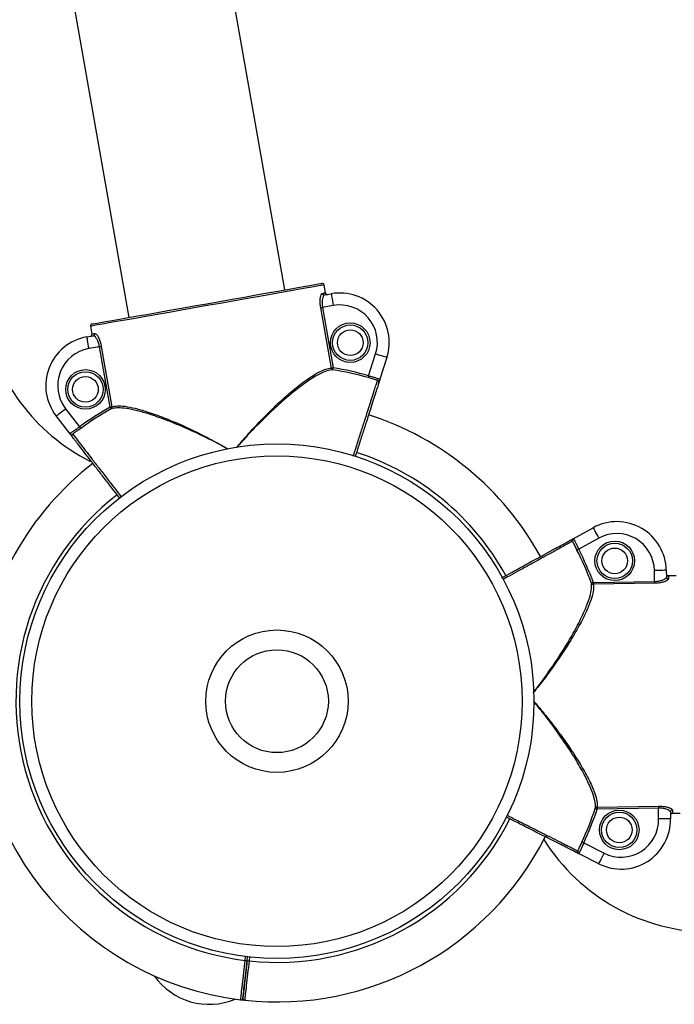
# Model space of a CAD drawing. Units: millimetres. Extents: x 1005.89 to 1012.55, y 532.72 to 540.49.
# Drawn here: x 1008.76 to 1008.93, y 537.36 to 537.61 of the extents above; entities that cross this region are included whole.
import ezdxf

# ---------------------------------------------------------------- set-up
doc = ezdxf.new("R2010")
doc.units = ezdxf.units.MM

# ---------------------------------------------------------------- blocks, each defined once
blk = doc.blocks.new('asd')
at = {"linetype": 'Continuous'}
for p, q in [((1008.830987404727, 537.5374510404804), (1008.784773670955, 537.7995418094712)), ((1008.745418636871, 537.7926024517762), (1008.79163243019, 537.5305116827853)), ((1008.841255654487, 537.5367254608086), (1008.840908667249, 537.5386932006032)), ((1008.841037529508, 537.5361797612981), (1008.842724767607, 537.5364772639994)), ((1008.843245218689, 537.5335256394205), (1008.840524700592, 537.533045949066)), ((1008.842750730613, 537.5177208307434), (1008.840062844918, 537.5329645020445)), ((1008.840524700592, 537.533045949066), (1008.843212586287, 537.5178022703215)), ((1008.78188469106, 537.5282856527651), (1008.78223161875, 537.5263179055271)), ((1008.780936029024, 537.525582217552), (1008.782623207574, 537.5258797202533)), ((1008.784176938655, 537.523110290771), (1008.781456480107, 537.5226305929732)), ((1008.78686482435, 537.5078666120264), (1008.784176938655, 537.523110290771)), ((1008.784638853879, 537.523191730349), (1008.787326680025, 537.5079480516044)), ((1008.852172264819, 537.5157891548147), (1008.853932092147, 537.5212840225622)), ((1008.856786415002, 537.5203698686953), (1008.855029743727, 537.5148848785018)), ((1008.852172264819, 537.5157891548147), (1008.852037030905, 537.515309546339)), ((1008.775600988588, 537.5074721053418), (1008.779134041585, 537.5029105138701)), ((1008.776758128799, 537.5010834492044), (1008.773231447457, 537.5056368379145)), ((1008.903822092285, 537.4746469161269), (1008.908872254233, 537.477415832006)), ((1008.910313141516, 537.4747877699002), (1008.905253928245, 537.472013866861)), ((1008.924412780649, 537.4638653015165), (1008.924365737588, 537.4666273544683)), ((1008.927362440138, 537.4666784393621), (1008.927391618746, 537.4649654541199)), ((1008.908936208977, 537.4636014584232), (1008.924412780649, 537.4638653015165)), ((1008.929883650481, 537.4653175252837), (1008.927885809082, 537.4652834637254)), ((1008.924420760105, 537.4633963782172), (1008.908944188433, 537.463132535124)), ((1008.909903509594, 537.4068616675643), (1008.925380081266, 537.407125509262)), ((1008.925388060722, 537.4066565854973), (1008.90991148905, 537.4063927437998)), ((1008.925435163331, 537.4038945316153), (1008.925388060722, 537.4066565854973)), ((1008.928402687274, 537.4056586073339), (1008.928431865882, 537.4039456190678)), ((1008.928907417637, 537.4053576250185), (1008.930905259036, 537.4053916833202)), ((1008.928431865882, 537.4039456190678), (1008.925435163331, 537.4038945316153)), ((1008.906518076532, 537.3978597102911), (1008.911668934451, 537.3952598684393)), ((1008.910318441304, 537.3925842203603), (1008.905176813353, 537.3951793890757)), ((1008.820986347644, 537.3681780922311), (1008.821100382406, 537.3691706524407)), ((1008.821482622166, 537.3681211009022), (1008.821596418736, 537.3691117518483)), ((1008.822092871903, 537.3690566697829), (1008.821978896688, 537.3680641095733)), ((1008.819842188936, 537.358253078173), (1008.820840930991, 537.3581383660501))]:
    blk.add_line(p, q, dxfattribs=at)
at = {"linetype": 'Continuous', "flags": 128}
for points in [[(1008.840908667249, 537.5386932006032), (1008.840671665498, 537.5386514126687), (1008.840074456812, 537.5385461017145), (1008.839124246523, 537.5383785629135), (1008.837832884718, 537.5381508655648), (1008.836216211211, 537.5378657935457), (1008.834294055548, 537.5375268750861), (1008.83209017745, 537.5371382636712), (1008.829631611791, 537.5367047529295), (1008.826948668595, 537.5362316724229), (1008.824074337552, 537.5357248578731), (1008.821044049829, 537.5351905171776), (1008.817894963489, 537.5346352601844), (1008.814665963494, 537.5340658902727), (1008.811396708929, 537.5334894341278), (1008.808127394816, 537.5329129630958), (1008.80489839482, 537.5323436080712), (1008.801749308481, 537.5317883361909), (1008.798719020757, 537.5312540103823), (1008.795844689715, 537.5307471809456), (1008.793161746518, 537.530274100439), (1008.79070318086, 537.5298405896972), (1008.788499302762, 537.5294519931695), (1008.786577147099, 537.5291130598227), (1008.784960473592, 537.5288280026907), (1008.783669111787, 537.528600290455), (1008.782718901497, 537.5284327516539), (1008.782121692812, 537.5283274406997), (1008.78188469106, 537.5282856527651)], [(1008.782289797321, 537.5288643270799), (1008.782522868893, 537.5289054153232), (1008.783110133032, 537.5290089696061), (1008.784044443958, 537.5291737096428), (1008.785314308871, 537.5293976256821), (1008.7869040666, 537.5296779487339), (1008.788794185344, 537.5300112101165), (1008.790961322215, 537.5303933456671), (1008.793378918726, 537.5308196361921), (1008.79601714124, 537.5312848265648), (1008.798843535999, 537.5317832001604), (1008.801823386415, 537.5323086235161), (1008.804919951261, 537.5328546356546), (1008.808095179251, 537.5334145076317), (1008.811309947233, 537.5339813616329), (1008.814524715214, 537.534548215634), (1008.817699943204, 537.5351080876111), (1008.82079650805, 537.5356540997496), (1008.823776298918, 537.5361795379924), (1008.826602753225, 537.5366779115878), (1008.829240975738, 537.5371431019607), (1008.83165857225, 537.5375693775986), (1008.833825709121, 537.5379515131492), (1008.835715827865, 537.5382847894189), (1008.837305526046, 537.5385651124707), (1008.838575390959, 537.5387890136229), (1008.839509701885, 537.5389537685467), (1008.840097025572, 537.5390573228296), (1008.840330097144, 537.5390984110729)], [(1008.840472000454, 537.5365872792597), (1008.840643380113, 537.5366174999605), (1008.840793977457, 537.5366440435612), (1008.840923613842, 537.5366669100619), (1008.841032289269, 537.5366860696884), (1008.84111988464, 537.5367015224408), (1008.841186340407, 537.536713238545), (1008.841231597023, 537.5367212180009), (1008.841255654487, 537.5367254608086)], [(1008.842724767607, 537.5364772639994), (1008.842734771701, 537.5364205592462), (1008.842764367145, 537.5362525887208), (1008.842812482074, 537.5359798282877), (1008.842877210944, 537.5356127584265), (1008.842956052733, 537.5351654771684), (1008.843046030031, 537.5346551790501), (1008.843143689044, 537.5341014703095), (1008.843245218689, 537.5335256394205)], [(1008.840062844918, 537.5329645020445), (1008.840093929067, 537.532969980477), (1008.840134957762, 537.5329772304677), (1008.840185097329, 537.5329860584852), (1008.840243037707, 537.532996270998), (1008.840307528384, 537.5330076447001), (1008.840377080657, 537.5330199116249), (1008.840450027176, 537.5330327740315), (1008.840524700592, 537.533045949066)], [(1008.78223161875, 537.5263179055271), (1008.782255676215, 537.5263221408914), (1008.78230093283, 537.5263301203472), (1008.782367388598, 537.526341843895), (1008.782454983969, 537.5263572892038), (1008.782563659395, 537.5263764488304), (1008.782693355329, 537.526399315331), (1008.782843893125, 537.5264258589318), (1008.783015272783, 537.5264560796325)], [(1008.780936029024, 537.525582217552), (1008.780946033118, 537.5255255053553), (1008.780975628563, 537.5253575348299), (1008.781023743491, 537.5250847818404), (1008.781088472362, 537.5247177045356), (1008.78116731415, 537.5242704307211), (1008.781257291449, 537.5237601326028), (1008.781354950462, 537.5232064238621), (1008.781456480107, 537.5226305929732)], [(1008.784176938655, 537.523110290771), (1008.78425167162, 537.5231234583621), (1008.784324618139, 537.5231363207687), (1008.784394170412, 537.5231485876935), (1008.784458661089, 537.5231599539521), (1008.784516601467, 537.5231701813518), (1008.784566681486, 537.5231790093694), (1008.784607769729, 537.5231862519166), (1008.784638853879, 537.523191730349)], [(1008.856786415002, 537.5203698686953), (1008.856731571129, 537.5203874354081), (1008.856569123697, 537.5204394581858), (1008.856305384813, 537.5205239347209), (1008.85595041812, 537.5206376196377), (1008.855517860149, 537.5207761435887), (1008.855024384391, 537.5209341918987), (1008.854488927167, 537.5211056832102), (1008.853932092147, 537.5212840225622)], [(1008.842750730613, 537.5177208307434), (1008.842781814762, 537.5177263091759), (1008.842822843457, 537.5177335442796), (1008.842872983024, 537.5177423797406), (1008.842930923402, 537.5177525996969), (1008.842995414079, 537.517763973399), (1008.843064966352, 537.5177762328804), (1008.843137912871, 537.5177890952868), (1008.843212586287, 537.5178022703215)], [(1008.843129695223, 537.517310908524), (1008.843132196246, 537.5173259444392), (1008.843137555582, 537.517357691062), (1008.843145535038, 537.5174050467513), (1008.843155896421, 537.5174663441578), (1008.843168222894, 537.5175394321038), (1008.843182157168, 537.517621742574), (1008.843197103761, 537.5177103949252), (1008.843212586287, 537.5178022703215)], [(1008.773231447457, 537.5056368379145), (1008.773277001814, 537.5056721053234), (1008.773411818891, 537.5057765453855), (1008.773630777544, 537.5059461385988), (1008.773925481481, 537.5061743793246), (1008.774284556999, 537.5064524842066), (1008.774694188921, 537.506769779234), (1008.775138716076, 537.5071140644732), (1008.775600988588, 537.5074721053418)], [(1008.78686482435, 537.5078666120264), (1008.786939497767, 537.5078797796175), (1008.787012503834, 537.5078926494676), (1008.787081996559, 537.507904908949), (1008.787146546784, 537.5079162826511), (1008.787204487162, 537.5079265026072), (1008.787254567181, 537.5079353306248), (1008.787295655424, 537.507942573172), (1008.787326680025, 537.5079480516044)], [(1008.78686482435, 537.5078666120264), (1008.786910855093, 537.5077855818421), (1008.786955218486, 537.5077073950833), (1008.786996425826, 537.5076347984099), (1008.787032988407, 537.5075703375063), (1008.787063715268, 537.5075162752034), (1008.787087415443, 537.5074745095995), (1008.787103314807, 537.5074465070685), (1008.787110817877, 537.5074332501551)], [(1008.779134041585, 537.5029105138701), (1008.779188468621, 537.5028348951266), (1008.779240990114, 537.5027619337204), (1008.779289760073, 537.50269418278), (1008.779333051599, 537.5026340242324), (1008.779369375988, 537.5025835720379), (1008.77939742318, 537.5025445903113), (1008.779416240404, 537.5025184561043), (1008.779425172631, 537.5025060849703)], [(1008.908872254233, 537.477415832006), (1008.908899944136, 537.4773653351505), (1008.908981941979, 537.4772157798993), (1008.909115091707, 537.4769729200957), (1008.909294272177, 537.4766460899162), (1008.909512635348, 537.4762478391399), (1008.90976172538, 537.4757934865356), (1008.910032074112, 537.4753004797197), (1008.910313141516, 537.4747877699002)], [(1008.905253928245, 537.472013866861), (1008.905170679891, 537.4719719672737), (1008.905090408946, 537.4719315415037), (1008.905015854626, 537.4718940038206), (1008.904949637051, 537.4718606717274), (1008.904894138148, 537.4718327213011), (1008.904851203911, 537.4718111276427), (1008.904822442141, 537.4717966425482), (1008.904808805608, 537.4717897870642)], [(1008.927362440138, 537.4666784393621), (1008.927304857049, 537.4666774642607), (1008.927134311065, 537.4666745538434), (1008.926857412034, 537.4666698346502), (1008.926484699983, 537.4666634778822), (1008.926030585571, 537.466655736619), (1008.925512516416, 537.4666469086014), (1008.924950322059, 537.4666373213447), (1008.924365737588, 537.4666273544683)], [(1008.924412780649, 537.4638653015165), (1008.924414090709, 537.4637894706326), (1008.924415341221, 537.46371539642), (1008.924416532185, 537.4636447983321), (1008.9244176636, 537.4635793139444), (1008.924418675919, 537.4635204617348), (1008.924419569142, 537.4634696038684), (1008.924420224172, 537.4634279201432), (1008.924420760105, 537.4633963782172)], [(1008.927885809082, 537.4652834637254), (1008.927886225919, 537.4652590564156), (1008.927887000045, 537.4652131075521), (1008.927888131461, 537.4651456394656), (1008.927889679714, 537.4650567117039), (1008.927891585255, 537.4649463763722), (1008.927893788538, 537.4648147227924), (1008.927896408658, 537.4646618477303), (1008.927899386067, 537.4644878479519)], [(1008.908936208977, 537.4636014584232), (1008.908848970895, 537.4635687441425), (1008.908764769771, 537.4635371761642), (1008.90868664256, 537.4635078635732), (1008.908617209384, 537.4634818372974), (1008.908559030813, 537.4634600091681), (1008.908514071938, 537.4634431458682), (1008.908483881011, 537.4634318391577), (1008.908469648997, 537.4634264872652)], [(1008.908936208977, 537.4636014584232), (1008.908937519037, 537.4635256275394), (1008.908938769549, 537.4634515570484), (1008.908939960513, 537.4633809589607), (1008.908941091928, 537.4633154745728), (1008.908942104247, 537.4632566186416), (1008.908942937922, 537.463205760775), (1008.9089436525, 537.4631640770499), (1008.908944188433, 537.463132535124)], [(1008.909439212444, 537.4065517127806), (1008.909453682651, 537.4065468493691), (1008.909484171319, 537.4065365768431), (1008.909529725676, 537.4065212562132), (1008.909588618824, 537.4065014248088), (1008.909658885675, 537.4064777785991), (1008.909737965657, 537.4064511480022), (1008.909823179101, 537.4064224676454), (1008.90991148905, 537.4063927437998)], [(1008.909903509594, 537.4068616675643), (1008.909904045528, 537.4068301256384), (1008.909904760106, 537.4067884423785), (1008.90990559378, 537.4067375840467), (1008.909906606099, 537.4066787299764), (1008.909907737515, 537.4066132455885), (1008.909908928478, 537.406542647966), (1008.90991017899, 537.4064685751489), (1008.90991148905, 537.4063927437998)], [(1008.925380081266, 537.407125509262), (1008.925380617199, 537.4070939673359), (1008.925381331778, 537.4070522836107), (1008.925382225, 537.4070014257443), (1008.925383177771, 537.4069425716739), (1008.925384309187, 537.4068770872861), (1008.92538550015, 537.4068064896635), (1008.92538681021, 537.4067324168466), (1008.925388060722, 537.4066565854973)], [(1008.928893840653, 537.4061532433507), (1008.928896818062, 537.405979247294), (1008.928899438182, 537.4058263671145), (1008.928901641464, 537.405694714), (1008.928903547006, 537.4055843823899), (1008.92890503571, 537.4054954509065), (1008.928906226674, 537.405427984681), (1008.9289070008, 537.4053820316304), (1008.928907417637, 537.4053576250185)], [(1008.90606562947, 537.3980684889973), (1008.906079444647, 537.3980621015247), (1008.906108682803, 537.398048610373), (1008.906152331618, 537.3980284891365), (1008.906208723743, 537.3980024440191), (1008.906276072734, 537.3979713891787), (1008.906351877565, 537.3979364143933), (1008.90643345857, 537.3978987473788), (1008.906518076532, 537.3978597102911)], [(1008.910318441304, 537.3925842203603), (1008.91034440431, 537.3926356318389), (1008.910421221461, 537.3927878918798), (1008.910546034443, 537.393035148014), (1008.910714019856, 537.3933678995154), (1008.910918627398, 537.3937733579473), (1008.911152115807, 537.3942359421569), (1008.911405493308, 537.394737875617), (1008.911668934451, 537.3952598684393)], [(1008.820986347644, 537.3681780922311), (1008.821083172983, 537.3681669753305), (1008.821176306334, 537.3681562827105), (1008.821262055712, 537.3681464312087), (1008.821337265062, 537.3681377930011), (1008.821399016523, 537.3681307067677), (1008.821444868621, 537.3681254404758), (1008.821473094458, 537.3681221988218), (1008.821482622166, 537.3681211009022)], [(1008.821482622166, 537.3681211009022), (1008.821492149875, 537.3681200067044), (1008.82152043526, 537.3681167650504), (1008.821566287357, 537.3681114987584), (1008.821627979271, 537.3681044088032), (1008.821703188621, 537.3680957743175), (1008.821788997546, 537.3680859190938), (1008.82188207135, 537.3680752301957), (1008.821978896688, 537.3680641095733)], [(1008.820399798083, 537.3586918403197), (1008.82039300959, 537.3586492857024), (1008.820387590706, 537.3586254850397)]]:
    blk.add_lwpolyline(points, dxfattribs=at)
at = {"linetype": 'Continuous'}
for centre, radius in [((1008.847537424023, 537.5241378294805), 0.004995263291248222), ((1008.847537424023, 537.5241378294805), 0.004470828600074376), ((1008.847537424023, 537.5241378294805), 0.003246921139311311), ((1008.780633942421, 537.5123409111212), 0.004995263291248428), ((1008.780633942421, 537.5123409111212), 0.004470828600073883), ((1008.780633942421, 537.5123409111212), 0.003246921139311517), ((1008.829005315266, 537.4336261435687), 0.06493842278622194), ((1008.829005315266, 537.4336261435687), 0.06194126481147335), ((1008.914332369806, 537.469053507359), 0.004995263291249468), ((1008.914332369806, 537.469053507359), 0.004470828600075007), ((1008.914332369806, 537.469053507359), 0.003246921139312289), ((1008.829005315266, 537.4336261435687), 0.01798294784849391), ((1008.829005315266, 537.4336261435687), 0.01298768455724381), ((1008.915490353125, 537.4011277964098), 0.004995263291249468), ((1008.915490353125, 537.4011277964098), 0.004470828600075007), ((1008.915490353125, 537.4011277964098), 0.003246921139309462)]:
    blk.add_circle(centre, radius, dxfattribs=at)
for centre, radius, start, end in [((1008.840416815031, 537.5386064742113), 0.0004995263291265, 10.00002445857894, 100.0000244598694), ((1008.840416781777, 537.5386065276607), 0.0004994632286791578, 9.993251314619359, 99.9946130536325), ((1008.840958620341, 537.5366664185553), 0.0004930131263305856, 189.2371777234366, 279.2100828620501), ((1008.844893312863, 537.5241788325453), 0.01248815822811974, 342.2414838588172, 100.000024459863), ((1008.844893312863, 537.5241788325453), 0.009491000253371754, 342.2414838588048, 100.000024459863), ((1008.804282632118, 537.5388318609529), 0.04995263291247962, 190.0599363419904, 243.405672676451), ((1008.782376544514, 537.5283723830034), 0.0004995263291265, 100.0000244598694, 190.0000244615421), ((1008.782376563642, 537.5283724491877), 0.0004994719763441255, 100.0039513777504, 190.0074577539348), ((1008.782530998832, 537.5263639744893), 0.0004929549848935819, 280.7808542785236, 10.76859698556504), ((1008.783104569487, 537.513283782786), 0.0124881582281209, 100.0000244598694, 217.7585650609367), ((1008.783104569487, 537.513283782786), 0.009491000253372638, 100.0000244598694, 217.7585650609367), ((1008.84323342686, 537.5177869398567), 0.0004872023011627925, 187.7985962600488, 257.7068915941855), ((1008.829005315265, 537.4336261435681), 0.08486835337559895, 74.25350818589462, 80.4198768777513), ((1008.829005315265, 537.4336261435681), 0.08536666250054188, 74.25350818589462, 80.4198768777513), ((1008.854276319755, 537.5141699800229), 0.000499516260272584, 342.255127324578, 72.58670457533864), ((1008.829005315265, 537.4336261435681), 0.08536666250054047, 119.5801720419896, 125.7465407338526), ((1008.829005315265, 537.4336261435681), 0.08486835337559635, 119.5801720419896, 125.7465407338526), ((1008.786850538413, 537.5078450457786), 0.0004871560682510206, 302.2953352253191, 12.20693940088864), ((1008.829005315265, 537.4336261435687), 0.07592800202696856, 28.73477578355639, 72.24348821751055), ((1008.777710693644, 537.5006693704507), 0.0004995408679465046, 127.4202432076418, 217.7437252020243), ((1008.829005315265, 537.4336261435687), 0.06593747544447198, 28.73525929040706, 72.23893416000116), ((1008.829005315265, 537.4336261435687), 0.07592800202696834, 127.7595997567163, 173.4487825049876), ((1008.829005315265, 537.4336261435687), 0.06593747544447184, 127.7557233939509, 263.0147194172501), ((1008.91487608719, 537.466465578364), 0.01248815822811949, 0.9766718620963716, 118.7352124631627), ((1008.903263750551, 537.4737711344408), 0.0004995134579928084, 28.39331414719535, 118.726437920181), ((1008.91487608719, 537.466465578364), 0.00949100025337241, 0.9766718620963716, 118.7352124631627), ((1008.829005315265, 537.4336261435687), 0.08486835337559806, 20.55681944421152, 26.72318813607269), ((1008.829005315265, 537.4336261435687), 0.08536666250054126, 20.55681944421152, 26.72318813607269), ((1008.92788441692, 537.4649806531627), 0.0004930325052348222, 181.7665751958916, 271.7398462393157), ((1008.908917201852, 537.4636189802011), 0.0004871930711734943, 203.2725890567095, 273.1753510491425), ((1008.829005315265, 537.4336261435687), 0.0759280020269689, 173.4487825049876, 263.0687673915032), ((1008.829005315265, 537.4336261435687), 0.08486835337559857, 335.2301555881166, 341.3965242799778), ((1008.90989314347, 537.406374470876), 0.0004873069561790303, 88.78109694744884, 158.671343864104), ((1008.829005315265, 537.4336261435687), 0.08536666250054106, 335.2301555881312, 341.3965242799778), ((1008.928895657881, 537.4056602732777), 0.0004929734224161331, 90.21120767347293, 180.1936244960366), ((1008.829005315265, 537.4336261435687), 0.06593747544447222, 263.8828455927275, 333.2154621340292), ((1008.915945543255, 537.4037327545713), 0.01248815822811942, 243.2181312610329, 0.9766718620963716), ((1008.915945543255, 537.4037327545713), 0.009491000253372019, 243.2181312610388, 0.9766718620963716), ((1008.829005315265, 537.4336261435687), 0.0759280020269661, 263.826528889302, 333.2162310873421), ((1008.938723522944, 537.4252703782767), 0.04995263291247879, 212.1346626383765, 270.0375919867723), ((1008.904588997035, 537.396035543248), 0.0004994362434535334, 243.221624130162, 333.5670326569821), ((1008.811914194156, 537.3741761054465), 0.01706714957842898, 215.2389290442507, 292.6825460641559), ((1008.81990347406, 537.3587489058411), 0.0004995925688038274, 264.9523093827868, 353.4424134120995), ((1008.82089603296, 537.3586348474964), 0.0004995263291282716, 173.4487825051387, 263.2042159406394), ((1008.820896015045, 537.3586348050188), 0.0004994844580004081, 173.4427583280328, 263.8264863670969)]:
    blk.add_arc(centre, radius, start, end, dxfattribs=at)
for points, knots in [([(1008.840062844918, 537.5329645020445), (1008.840010190285, 537.5333378092616), (1008.839905118491, 537.5340827400953), (1008.839920028215, 537.5351119112545), (1008.840044361294, 537.5359426416018), (1008.840244118835, 537.536466127054), (1008.840402652545, 537.5365504107654), (1008.840472000454, 537.5365872792597)], [0, 0, 0, 0, 0.2032455332120788, 0.4055744373326448, 0.613169368148879, 0.8307874347529899, 1, 1, 1, 1]), ([(1008.841037529508, 537.5361797612981), (1008.840966379491, 537.536146091298), (1008.840803877082, 537.5360691910187), (1008.840587923754, 537.5356145588278), (1008.84043937315, 537.5348970333232), (1008.840395316032, 537.53400918717), (1008.840481613166, 537.5333667249815), (1008.840524700592, 537.533045949066)], [0, 0, 0, 0, 0.1710952015423504, 0.3907712710053703, 0.5988559329744783, 0.7997121735754269, 1, 1, 1, 1]), ([(1008.841255654487, 537.5367254608086), (1008.841270848952, 537.5366711174883), (1008.841301235955, 537.5365624377375), (1008.841412034037, 537.5364299547243), (1008.841556522404, 537.5363407498076), (1008.841705292268, 537.5363061810689), (1008.841797796911, 537.5363162840133), (1008.841834522333, 537.536320295)], [0, 0, 0, 0, 0.2146308491663292, 0.4292344862726568, 0.6439457127923583, 0.8586422949841293, 1, 1, 1, 1]), ([(1008.781826214749, 537.5257391865514), (1008.781880590068, 537.5257543860241), (1008.781989341803, 537.5257847852765), (1008.782121937377, 537.5258955768859), (1008.782211135884, 537.5260401070134), (1008.782245803813, 537.5261887982645), (1008.782235647043, 537.5262812414815), (1008.78223161875, 537.5263179055271)], [0, 0, 0, 0, 0.2147796084496157, 0.4295635516826987, 0.6442439251036408, 0.8589030394992782, 1, 1, 1, 1]), ([(1008.784176938655, 537.523110290771), (1008.784141543664, 537.5232869391787), (1008.784038149692, 537.5238029551379), (1008.783756193182, 537.5246090550097), (1008.783354426903, 537.5253480144402), (1008.782939808167, 537.5258275585372), (1008.782728735248, 537.5258623339796), (1008.782623207574, 537.5258797202533)], [0, 0, 0, 0, 0.1120097470833697, 0.3271969325759347, 0.5513434122298309, 0.7756903794102977, 0.9999999999999999, 0.9999999999999999, 0.9999999999999999, 0.9999999999999999]), ([(1008.783015272783, 537.5264560796325), (1008.783120244976, 537.5264325510769), (1008.783330521652, 537.5263854194861), (1008.78375716319, 537.5258126405784), (1008.784177924923, 537.5249396838726), (1008.784480289804, 537.5239982002496), (1008.784598326515, 537.523397855846), (1008.784638853879, 537.523191730349)], [0, 0, 0, 0, 0.221843023359248, 0.4443882904875536, 0.6686930762944208, 0.8862472875507026, 1, 1, 1, 1]), ([(1008.81882421282, 537.4976725295223), (1008.819586667858, 537.4985750486768), (1008.821412643988, 537.5007364593177), (1008.824420132167, 537.503984240078), (1008.827984724685, 537.5075898626994), (1008.831649801974, 537.5109629485805), (1008.835263446972, 537.513917222233), (1008.838174970399, 537.5159385952004), (1008.840418149019, 537.5171404295265), (1008.84183164473, 537.5176457115049), (1008.84251998011, 537.517701970915), (1008.842750730613, 537.5177208307434)], [0, 0, 0, 0, 0.08950206322893098, 0.2143452700305147, 0.338660642660707, 0.4869629019326484, 0.623778195600486, 0.760367834486455, 0.8560920617161365, 0.9517577767673044, 1, 1, 1, 1]), ([(1008.843129695223, 537.517310908524), (1008.842896632437, 537.517292476844), (1008.842200936337, 537.5172374579874), (1008.840773307601, 537.516743064712), (1008.838505997328, 537.5155667691554), (1008.835561457054, 537.5135884964274), (1008.83190115142, 537.5106951638315), (1008.828181389514, 537.5073894308064), (1008.82455510313, 537.5038522693055), (1008.821496654777, 537.5006713868107), (1008.819637362466, 537.4985557626269), (1008.818864943774, 537.4976768542089)], [0, 0, 0, 0, 0.04816175837591929, 0.1437636099769258, 0.2394231946496886, 0.3760723938775246, 0.5129434813910113, 0.6614087365476549, 0.7859882041421522, 0.9110915963356276, 1, 1, 1, 1]), ([(1008.848292462777, 537.4954865233219), (1008.848564238445, 537.496335692749), (1008.849195324221, 537.4983075350074), (1008.850158062829, 537.5013150672778), (1008.851145424445, 537.5043996180834), (1008.852045908776, 537.5072125805649), (1008.852830208042, 537.5096625556803), (1008.853480919218, 537.5116949795361), (1008.853974240271, 537.513236224281), (1008.854222154715, 537.5140103734009), (1008.854378935751, 537.5145000357992), (1008.854405539436, 537.5145832280953), (1008.854425806098, 537.5146466039079)], [0, 0, 0, 0, 0.08457709246484753, 0.1963950652272663, 0.3082133187398226, 0.4200315484858598, 0.5318475924343128, 0.6436651444109706, 0.7554790506113451, 0.8672925442434075, 0.8989035853383276, 1, 1, 1, 1]), ([(1008.854752070569, 537.5140177379221), (1008.854719472346, 537.5139159780206), (1008.854659383359, 537.5137284018667), (1008.85430853795, 537.5126328516487), (1008.853829986411, 537.5111386654647), (1008.853193720762, 537.5091519410361), (1008.85242796931, 537.5067611274753), (1008.851548520503, 537.5040150659312), (1008.850584251789, 537.5010041454345), (1008.849644836113, 537.4980708783909), (1008.849029207749, 537.4961487169148), (1008.848764560738, 537.4953224159847)], [0, 0, 0, 0, 0.1326390300227174, 0.2444962971384197, 0.3563528388234578, 0.4682125829038571, 0.5800707882948469, 0.6919322331060037, 0.8037935590489582, 0.915654555202514, 1, 1, 1, 1]), ([(1008.854425806098, 537.5146466039079), (1008.854330166243, 537.5146740407082), (1008.853960890384, 537.5147799771715), (1008.853164174568, 537.5149952694558), (1008.852413194794, 537.5152046620918), (1008.852037030905, 537.515309546339)], [0, 0, 0, 0, 0.1485330832422445, 0.5735023530114303, 0.9999999999999999, 0.9999999999999999, 0.9999999999999999, 0.9999999999999999]), ([(1008.852172264819, 537.5157891548147), (1008.852497963626, 537.5157006625404), (1008.853149354913, 537.5155236797109), (1008.854019549438, 537.5152956713466), (1008.854670346684, 537.5151075716402), (1008.855004013683, 537.5149720326566), (1008.855022392958, 537.5149097774131), (1008.855029743727, 537.5148848785018)], [0, 0, 0, 0, 0.2148066881384292, 0.4296092034154891, 0.644233968362527, 0.8577117952192514, 1, 1, 1, 1]), ([(1008.854425806098, 537.5146466039079), (1008.854507001606, 537.514644149703), (1008.854690452734, 537.5146386047331), (1008.854917865688, 537.5147439077367), (1008.854998902984, 537.5148218222243), (1008.855022082794, 537.5148651385525), (1008.855025883339, 537.5148739596436), (1008.855029036913, 537.5148825605448), (1008.855029568955, 537.5148843053455), (1008.855029743727, 537.5148848785018)], [0, 0, 0, 0, 0.2886824045553567, 0.6522419054610366, 0.9278131153978365, 0.9344057613186937, 0.9866944712692433, 0.9956292152357874, 1, 1, 1, 1]), ([(1008.855029743727, 537.5148848785018), (1008.855029287452, 537.5148834398623), (1008.855022091904, 537.5148607522228), (1008.854982753577, 537.5147382350499), (1008.854899839592, 537.5144792544729), (1008.854788294815, 537.5141308204666), (1008.85476370596, 537.5140540605453), (1008.854752070569, 537.5140177379221)], [0, 0, 0, 0, 0.003848636521626381, 0.0606937826645265, 0.3230672437783901, 0.6796769318709511, 1, 1, 1, 1]), ([(1008.816595741324, 537.497309404728), (1008.81606461084, 537.4976021333893), (1008.813864739125, 537.4988145765114), (1008.809936368893, 537.5007837586998), (1008.804983938974, 537.5030408854666), (1008.80027313647, 537.5049228121544), (1008.796255336327, 537.5062854260889), (1008.792925902829, 537.5071763555553), (1008.790415470301, 537.507622209733), (1008.788434449165, 537.5077358367148), (1008.787551961833, 537.5075340971456), (1008.787110817877, 537.5074332501551)], [0, 0, 0, 0, 0.04613859080240695, 0.1910998972732275, 0.3359514131470802, 0.4723981338779799, 0.6086794268613335, 0.7146449810664292, 0.8205205040266802, 0.9102805310898088, 1, 1, 1, 1]), ([(1008.787326680025, 537.5079480516044), (1008.787763923945, 537.5080461513229), (1008.788638607536, 537.5082423946783), (1008.790608064515, 537.5081063675532), (1008.793106309668, 537.5076260034273), (1008.796419026224, 537.5066840504278), (1008.800415842002, 537.5052540895324), (1008.804864210559, 537.5033867984805), (1008.809294704509, 537.5012867262767), (1008.813194478699, 537.4992815897094), (1008.815620550436, 537.497891631393), (1008.816624026709, 537.497316714267)], [0, 0, 0, 0, 0.08983561708197822, 0.179711452832525, 0.2856002117381676, 0.391580233415725, 0.527766271690711, 0.6641191112718436, 0.7879440372010375, 0.9122890210026715, 1, 1, 1, 1]), ([(1008.776758128799, 537.5010834492044), (1008.776756557961, 537.5011093640333), (1008.776752630378, 537.5011741591511), (1008.777019769266, 537.5014156454602), (1008.777566931894, 537.5018150058536), (1008.778306698764, 537.5023268572586), (1008.778858263652, 537.5027159637878), (1008.779134041585, 537.5029105138701)], [0, 0, 0, 0, 0.1422899368209866, 0.3557690176861852, 0.570388806704133, 0.7851979167449274, 1, 1, 1, 1]), ([(1008.776758128799, 537.5010834492044), (1008.776758504401, 537.501082975007), (1008.77675964771, 537.501081531582), (1008.776765493792, 537.5010744567919), (1008.776772164387, 537.5010674988926), (1008.776808414246, 537.5010348847213), (1008.776911706347, 537.5009891799116), (1008.777161166577, 537.5009680872647), (1008.777331676571, 537.5010360329812), (1008.7774071444, 537.5010661057973)], [0, 0, 0, 0, 0.004371816930318963, 0.01330751330356269, 0.06559573460127473, 0.07218698598755116, 0.3477607087817205, 0.7113184862859157, 1, 1, 1, 1]), ([(1008.777315678397, 537.5003635861578), (1008.777292314492, 537.5003937406952), (1008.777242940095, 537.5004574655767), (1008.777019095626, 537.5007467099301), (1008.776852296312, 537.5009617440071), (1008.776773760572, 537.501063414897), (1008.776759061644, 537.5010822536325), (1008.776758128799, 537.5010834492044)], [0, 0, 0, 0, 0.3203218644528359, 0.6769287376493144, 0.9392998285773075, 0.9961477552008063, 1, 1, 1, 1]), ([(1008.779425172631, 537.5025060849703), (1008.779107561002, 537.5022788667985), (1008.778473482813, 537.5018252496326), (1008.777798488675, 537.5013504326992), (1008.777487654797, 537.5011245997455), (1008.7774071444, 537.5010661057973)], [0, 0, 0, 0, 0.4264959583581589, 0.8514542935858949, 1, 1, 1, 1]), ([(1008.7774071444, 537.5010661057973), (1008.777474146531, 537.5009795643148), (1008.777597653113, 537.500820040392), (1008.778319247859, 537.4998882888264), (1008.779303160661, 537.4986175187062), (1008.780611561889, 537.4969278725557), (1008.782186059097, 537.4948944915178), (1008.783994321036, 537.4925591389703), (1008.785627855984, 537.4904494519828), (1008.787171442629, 537.488455830384), (1008.788414202006, 537.4868506970803), (1008.789338086743, 537.4856574654277), (1008.789709976786, 537.4851771555436)], [0, 0, 0, 0, 0.1326737970886295, 0.2445606888684225, 0.356447699067252, 0.4683384172514771, 0.5802277140950428, 0.6921189807066622, 0.8040108205823153, 0.8567092766081118, 0.9423213836277623, 1, 1, 1, 1]), ([(1008.789325295551, 537.4848577391126), (1008.788797686073, 537.4855389496662), (1008.787565483754, 537.4871298786768), (1008.785683116772, 537.4895603000971), (1008.783747136192, 537.4920598213162), (1008.781981524489, 537.4943394814686), (1008.78044426345, 537.4963242303724), (1008.779166834907, 537.4979735177606), (1008.778206147012, 537.4992139116189), (1008.777501723528, 537.5001234058295), (1008.777381110708, 537.5002791144284), (1008.777315678397, 537.5003635861578)], [0, 0, 0, 0, 0.08381147908200244, 0.1957370049259589, 0.3076643094425238, 0.4195906879049526, 0.5315143545896907, 0.6434394946281117, 0.7553609885112709, 0.8672836277625271, 0.9999999999999999, 0.9999999999999999, 0.9999999999999999, 0.9999999999999999]), ([(1008.885793345218, 537.4647620598718), (1008.886559889959, 537.4651823426375), (1008.888335444056, 537.466155847178), (1008.891041822354, 537.467639692753), (1008.893814028638, 537.4691596447356), (1008.896342367258, 537.4705459052667), (1008.898543647912, 537.4717528420197), (1008.900372879237, 537.4727557612322), (1008.90174863423, 537.4735100508512), (1008.902757259811, 537.474063110127), (1008.90292997328, 537.4741578005078), (1008.903023670304, 537.4742091700209)], [0, 0, 0, 0, 0.0849272644865291, 0.1967177441670025, 0.3085084072788742, 0.4202980224116334, 0.5320850724650701, 0.6438739121553148, 0.755659434713064, 0.867445291287168, 1, 1, 1, 1]), ([(1008.903703174572, 537.4740086638593), (1008.903607205016, 537.4739560518756), (1008.903430302047, 537.473859070953), (1008.902396834713, 537.4732926343916), (1008.900987559754, 537.4725201057074), (1008.899113550385, 537.4714929489711), (1008.89685841514, 537.470256839821), (1008.894268389194, 537.4688372125052), (1008.891928604902, 537.4675547647248), (1008.88971756056, 537.4663429804609), (1008.887921716966, 537.4653587245608), (1008.886582463344, 537.4646247380931), (1008.88603391986, 537.4643241053473)], [0, 0, 0, 0, 0.1324467507549678, 0.2441422491781131, 0.3558376074415038, 0.4675373070092371, 0.5792349244730364, 0.6909341875701248, 0.8026341863137949, 0.855243531370871, 0.9407093501558098, 1, 1, 1, 1]), ([(1008.903023670304, 537.4742091700209), (1008.903057131364, 537.4742275040038), (1008.903127844122, 537.4742662489351), (1008.9034485724, 537.4744421433298), (1008.903687201329, 537.4745728912096), (1008.903799809346, 537.4746347365891), (1008.903820762649, 537.4746461893665), (1008.903822092285, 537.4746469161269)], [0, 0, 0, 0, 0.3203239865076404, 0.6769358787193003, 0.939302903833843, 0.9961483370981092, 1, 1, 1, 1]), ([(1008.903822092285, 537.4746469161269), (1008.903821554603, 537.4746466251529), (1008.903819918346, 537.4746457396712), (1008.903812092376, 537.4746411277993), (1008.903804218039, 537.4746356391511), (1008.903765924773, 537.4746045401536), (1008.903705108149, 537.4745102562994), (1008.903644864097, 537.4742669421826), (1008.903685284436, 537.4740879057863), (1008.903703174572, 537.4740086638593)], [0, 0, 0, 0, 0.004372788103984493, 0.01330712016350284, 0.06559358143370198, 0.07218703810597873, 0.3477592327291077, 0.7113167134109551, 1, 1, 1, 1]), ([(1008.904808805608, 537.4717897870642), (1008.904634229224, 537.47213910985), (1008.904285705622, 537.4728364964785), (1008.903922664688, 537.4735776274098), (1008.903748328854, 537.4739199895182), (1008.903703174572, 537.4740086638593)], [0, 0, 0, 0, 0.4264978740558874, 0.8514586694789005, 1, 1, 1, 1]), ([(1008.903822092285, 537.4746469161269), (1008.903847940914, 537.4746444235857), (1008.903912570528, 537.4746381914576), (1008.904109155897, 537.4743364587376), (1008.904417742408, 537.4737333831829), (1008.904807290984, 537.4729225402623), (1008.905105048285, 537.4723167597705), (1008.905253928245, 537.472013866861)], [0, 0, 0, 0, 0.1422892747504124, 0.3557674550806958, 0.570392357134189, 0.7851942895767301, 1, 1, 1, 1]), ([(1008.924412780649, 537.4638653015165), (1008.924592803227, 537.4638725598661), (1008.925118650919, 537.4638937615754), (1008.925958998067, 537.4640457779781), (1008.926751845119, 537.4643266874796), (1008.927290481025, 537.464660953443), (1008.92735790804, 537.4648639595175), (1008.927391618746, 537.4649654541199)], [0, 0, 0, 0, 0.1120149452508012, 0.3271967384422491, 0.5513474115011417, 0.7756923470454827, 1, 1, 1, 1]), ([(1008.927899386067, 537.4644878479519), (1008.92785967599, 537.4643878629619), (1008.927780130667, 537.4641875778182), (1008.927147556747, 537.4638560599922), (1008.926219380741, 537.4635774740676), (1008.925242136721, 537.4634264722281), (1008.924630704069, 537.4634040702501), (1008.924420760105, 537.4633963782172)], [0, 0, 0, 0, 0.2218431538745018, 0.4443855816245819, 0.6686924901549567, 0.8862409266838758, 1, 1, 1, 1]), ([(1008.927377863117, 537.4657746171042), (1008.927384338593, 537.4657185339967), (1008.927397288639, 537.4656063756336), (1008.927485931481, 537.465458081644), (1008.927614621577, 537.4653472546037), (1008.927756075342, 537.4652897778883), (1008.927848961724, 537.4652852570925), (1008.927885809082, 537.4652834637254)], [0, 0, 0, 0, 0.2147664411997503, 0.4295028137592656, 0.6442231190866239, 0.8588658778122739, 1, 1, 1, 1]), ([(1008.89375964103, 537.435781587656), (1008.894161325555, 537.4362976653631), (1008.895733365066, 537.4383173960161), (1008.898322799002, 537.4419261631065), (1008.90132842244, 537.4464634435642), (1008.903925898133, 537.450820780074), (1008.90590180561, 537.4545751626026), (1008.907303901906, 537.457723667895), (1008.908137928228, 537.4601330907019), (1008.908560858542, 537.4620718121289), (1008.908500047531, 537.4629749979106), (1008.908469648997, 537.4634264872652)], [0, 0, 0, 0, 0.04957353304709181, 0.1940118375843601, 0.3383417633657483, 0.4742968413750331, 0.6100883420632286, 0.715672423968216, 0.821166530412169, 0.9106037656826632, 1, 1, 1, 1]), ([(1008.908944188433, 537.463132535124), (1008.90897248875, 537.4626853263225), (1008.909029102126, 537.4617907073667), (1008.908585943718, 537.4598669306654), (1008.907719633373, 537.457475004757), (1008.906269859111, 537.4543509859811), (1008.904230735613, 537.4506279010501), (1008.901688829667, 537.4465274634773), (1008.898920134569, 537.4424810375695), (1008.896299613591, 537.4389066233546), (1008.894516322008, 537.4366918812473), (1008.893761308379, 537.4357541992156)], [0, 0, 0, 0, 0.08951415318717751, 0.1790686095102758, 0.2845782173695124, 0.390179094712687, 0.5258784168698666, 0.661743423407444, 0.7851262322893585, 0.9090263058674565, 1, 1, 1, 1]), ([(1008.893895529974, 537.4335898201693), (1008.894653911215, 537.4327106936811), (1008.896488730737, 537.430583744389), (1008.899211688021, 537.4271197489245), (1008.902213824905, 537.4230338992153), (1008.904970273333, 537.4188850946355), (1008.907321244515, 537.4148528643883), (1008.908860997586, 537.4116603575958), (1008.909696126007, 537.4092563829441), (1008.909973401584, 537.4077812106534), (1008.909921057144, 537.4070925341974), (1008.909903509594, 537.4068616675643)], [0, 0, 0, 0, 0.08809149024934139, 0.21312761625964, 0.3376355907605491, 0.4861682941877765, 0.6231947406293131, 0.7599964486294558, 0.8558693085838687, 0.9516827282675344, 1, 1, 1, 1]), ([(1008.909439212444, 537.4065517127806), (1008.909457560432, 537.4067847648228), (1008.909512329781, 537.4074804328457), (1008.909247993179, 537.4089679600959), (1008.908441827731, 537.4113917057034), (1008.90694981723, 537.4146100816406), (1008.904666404148, 537.4186788967972), (1008.901985005373, 537.4228710930884), (1008.899060214805, 537.4270071875866), (1008.896412916363, 537.4305082422148), (1008.894630316342, 537.4326582320914), (1008.893898566932, 537.4335407934093)], [0, 0, 0, 0, 0.04824787573843368, 0.1440214984572393, 0.2398532302978093, 0.3767485108137377, 0.5138657244653136, 0.662597301524728, 0.7874010025885528, 0.9127290535563746, 1, 1, 1, 1]), ([(1008.925380081266, 537.407125509262), (1008.92575703068, 537.4071189681135), (1008.92650922166, 537.4071059154528), (1008.927523302499, 537.4069297557295), (1008.928324302645, 537.4066767472654), (1008.928809961693, 537.4063972652526), (1008.928868315132, 537.4062275025699), (1008.928893840653, 537.4061532433507)], [0, 0, 0, 0, 0.2032464551414267, 0.4055720589357107, 0.6131706163340223, 0.8307893847210334, 1, 1, 1, 1]), ([(1008.928402687274, 537.4056586073339), (1008.928380585165, 537.4057341610101), (1008.928330105584, 537.4059067200153), (1008.927914997349, 537.4061912932405), (1008.927229638501, 537.4064505940403), (1008.926359671984, 537.4066332963611), (1008.92571162397, 537.4066488298147), (1008.925388060722, 537.4066565854973)], [0, 0, 0, 0, 0.1710953447040575, 0.3907691055393027, 0.5988557346960577, 0.7997130791672776, 1, 1, 1, 1]), ([(1008.904363980712, 537.3955896685842), (1008.904268589818, 537.395637814032), (1008.904092753779, 537.395726561547), (1008.903065813663, 537.396244917993), (1008.901665116681, 537.3969518645512), (1008.899802862662, 537.3978918805994), (1008.897561634615, 537.3990230571623), (1008.894987537285, 537.4003223229436), (1008.892165035438, 537.4017469491316), (1008.889441527323, 537.4031216335067), (1008.887666371464, 537.4040176209955), (1008.88691838896, 537.4043951557132)], [0, 0, 0, 0, 0.1330234732753205, 0.2452049612145677, 0.3573860041826176, 0.4695690510524928, 0.5817525022315053, 0.6939380181048258, 0.8061236643896941, 0.9183079579594665, 1, 1, 1, 1]), ([(1008.887169324985, 537.4048282172848), (1008.88793378459, 537.4044425357126), (1008.889750578057, 537.4035259355996), (1008.892538960136, 537.4021191213596), (1008.895430557198, 537.4006600971841), (1008.898067478618, 537.3993296205875), (1008.900364098357, 537.398170752482), (1008.90226935588, 537.3972094009125), (1008.90371405186, 537.3964803598626), (1008.90443986603, 537.3961141714078), (1008.904898781713, 537.3958825481491), (1008.904976791916, 537.3958431968144), (1008.905036220103, 537.3958132189605)], [0, 0, 0, 0, 0.08150274922726525, 0.1936971703018803, 0.3058902047508997, 0.418084532976324, 0.5302756218759914, 0.6424686136698099, 0.7546577993848206, 0.8668469924186051, 0.8985640140509691, 1, 1, 1, 1]), ([(1008.928907417637, 537.4053576250185), (1008.928851366042, 537.4053511433444), (1008.928739254801, 537.4053381790654), (1008.928591041674, 537.4052495163717), (1008.928480310205, 537.4051207844408), (1008.928422784849, 537.4049793018098), (1008.928418287592, 537.4048863444502), (1008.928416502451, 537.404849445978)], [0, 0, 0, 0, 0.2146202932005224, 0.4292714080841327, 0.6439144930481083, 0.8586555037651579, 0.9999999999999999, 0.9999999999999999, 0.9999999999999999, 0.9999999999999999]), ([(1008.905036220103, 537.3958132189605), (1008.905078321592, 537.3959033789422), (1008.905240872742, 537.3962514808493), (1008.905578414988, 537.3970045785138), (1008.905903027625, 537.3977134219498), (1008.90606562947, 537.3980684889973)], [0, 0, 0, 0, 0.148537446350556, 0.5734935535180874, 1, 1, 1, 1]), ([(1008.906518076532, 537.3978597102911), (1008.9063796028, 537.3975519205771), (1008.906102658783, 537.3969363488161), (1008.905741012783, 537.3961126877156), (1008.905453146108, 537.3954994483142), (1008.905266919801, 537.3951911910513), (1008.905202555682, 537.3951827607582), (1008.905176813353, 537.3951793890757)], [0, 0, 0, 0, 0.2148056366671372, 0.4296059226621096, 0.6442318486987267, 0.8577110847709358, 1, 1, 1, 1]), ([(1008.905176813353, 537.3951793890757), (1008.90517546399, 537.3951800704317), (1008.905154190433, 537.3951908124347), (1008.905039387462, 537.3952487496338), (1008.904796586976, 537.3953713175208), (1008.904469997369, 537.3955361647111), (1008.904398033715, 537.3955724829116), (1008.904363980712, 537.3955896685842)], [0, 0, 0, 0, 0.003849834503738264, 0.06069504755944157, 0.3230646324181221, 0.67967604359433, 1, 1, 1, 1]), ([(1008.905036220103, 537.3958132189605), (1008.905021087507, 537.3957334134988), (1008.904986897421, 537.3955531036866), (1008.90505474026, 537.3953119778967), (1008.905120167861, 537.3952198373579), (1008.905158389975, 537.3951900486379), (1008.905166636419, 537.3951848142618), (1008.905174644999, 537.3951804944874), (1008.905176277143, 537.3951796624318), (1008.905176813353, 537.3951793890757)], [0, 0, 0, 0, 0.288683626828308, 0.6522422074382301, 0.9278150085012162, 0.9344051759770747, 0.9866947613672878, 0.995628815517482, 1, 1, 1, 1]), ([(1008.819854574958, 537.3583516936787), (1008.819851068975, 537.358321152403), (1008.819832134294, 537.358156208822), (1008.819925839335, 537.3589704316514), (1008.820132180154, 537.360762066982), (1008.820445049432, 537.363479573916), (1008.820730207889, 537.3659550092243), (1008.820913226042, 537.3675434983685), (1008.820968873804, 537.3680264435843), (1008.820986347644, 537.3681780922311)], [0, 0, 0, 0, 0.04874229031329418, 0.2632413911607465, 0.4777417183063331, 0.6922427884485366, 0.9067507349298565, 0.9707189876098595, 1, 1, 1, 1]), ([(1008.821482622166, 537.3681211009022), (1008.821429958492, 537.3676623619267), (1008.821256079347, 537.3661477478788), (1008.820969979413, 537.3636576082336), (1008.820673479199, 537.3610753086404), (1008.820478120514, 537.3593743449658), (1008.820389341367, 537.3586008969396), (1008.820407046217, 537.3587553360476), (1008.820410219014, 537.3587830123032)], [0, 0, 0, 0, 0.09337920475175798, 0.3083092190571756, 0.523236100078937, 0.7381584227367548, 0.9530766880771786, 1, 1, 1, 1]), ([(1008.820413553712, 537.3588121201974), (1008.820413207876, 537.3588089930844), (1008.820412336958, 537.3588011181014), (1008.820549817909, 537.3599986536692), (1008.820792393774, 537.3621107755353), (1008.821117548999, 537.3649418819548), (1008.821360931103, 537.367061361188), (1008.821482622166, 537.3681211009022)], [0, 0, 0, 0, 0.1413757803600204, 0.3560254655370043, 0.5706813584510161, 0.7853406594651836, 0.9999999999999999, 0.9999999999999999, 0.9999999999999999, 0.9999999999999999]), ([(1008.821978896688, 537.3680641095733), (1008.821851208832, 537.3669485527902), (1008.821595832448, 537.3647174333661), (1008.821254513529, 537.3617371684039), (1008.82099990822, 537.3595140584582), (1008.820855651544, 537.3582544897777), (1008.820856538849, 537.3582624011331), (1008.820856889903, 537.3582655311859)], [0, 0, 0, 0, 0.2148430345990452, 0.429687197345935, 0.6445273957335207, 0.8593606341747689, 1, 1, 1, 1])]:
    blk.add_open_spline(points, degree=3, knots=knots, dxfattribs=at)

msp = doc.modelspace()

# ---------------------------------------------------------------- block references
msp.add_blockref('asd', (0, 0))

doc.saveas('drawing.dxf')
